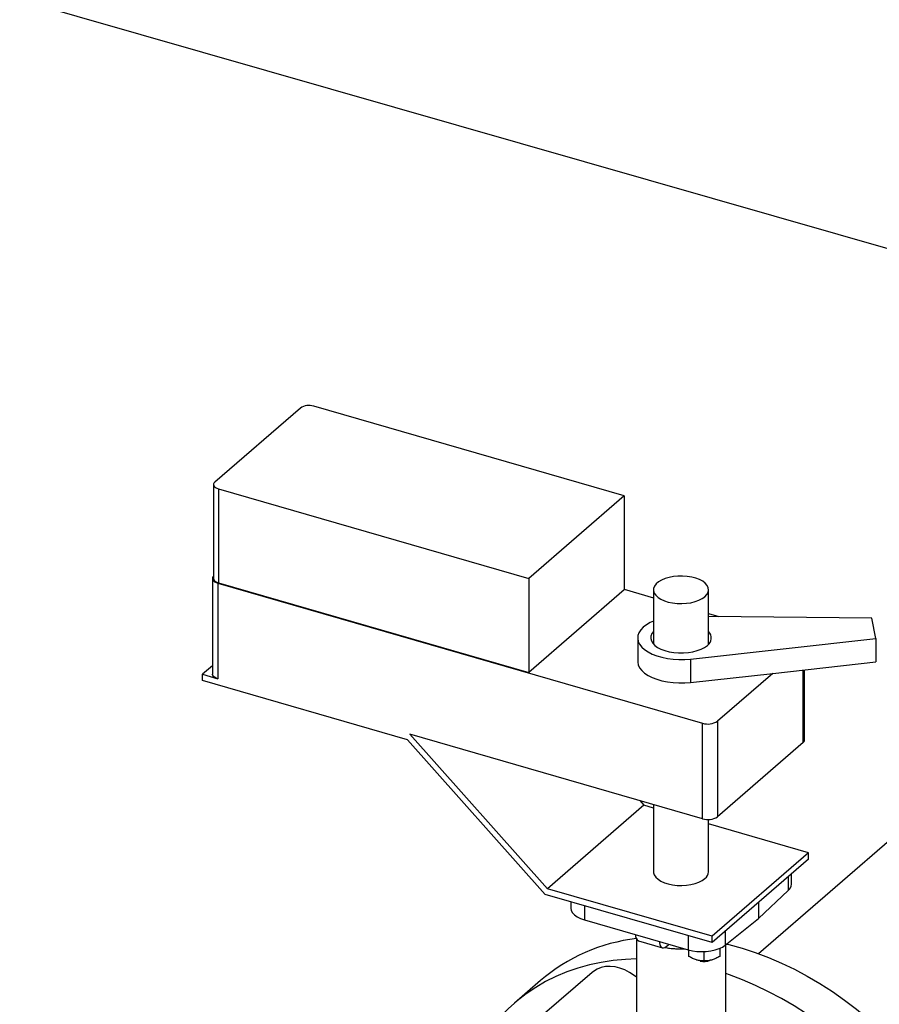
# Model space of a CAD drawing. Extents: x 19.1 to 29.8, y 0.6 to 8.7.
# Drawn here: x 24.7 to 25, y 7.8 to 8 of the extents above; entities that cross this region are included whole.
import ezdxf
from ezdxf import colors
from ezdxf.entities.mleader import LeaderData, LeaderLine
from ezdxf.math import Vec2, Vec3

# ---------------------------------------------------------------- set-up
doc = ezdxf.new("R2010")
doc.units = 0
doc.header["$MEASUREMENT"] = 0
doc.linetypes.add('SLD-SOLID', pattern=[0])
doc.layers.get('0').update_dxf_attribs({"linetype": 'CONTINUOUS'})
doc.layers.add('D7', color=7, linetype='CONTINUOUS')

# ---------------------------------------------------------------- blocks, each defined once
blk = doc.blocks.new('A$C2581797C')
at = {"color": 7, "linetype": 'SLD-SOLID'}
for p, q in [((2.733134333093773, 5.18336369969905), (3.698362276175857, 4.906414246414223)), ((3.462891275094883, 4.883423142796764), (3.43926902154859, 4.86296567113104)), ((3.552222508911846, 4.859188388195514), (3.466565574244768, 4.883915415339514)), ((3.438908654489602, 4.862293224468104), (3.438908654489602, 4.836364764396585)), ((3.440253530068333, 4.861128516657215), (3.525910464735389, 4.83640148951322)), ((3.440253530068333, 4.861128516657215), (3.440253530068333, 4.835200056585697)), ((3.552222508911846, 4.859188388195514), (3.525910464735389, 4.83640148951322)), ((3.552222508911846, 4.859188388195514), (3.552222508911846, 4.833259928123996)), ((3.438604493950741, 4.836364786378102), (3.438604493950741, 4.810021650959545)), ((3.525910464735389, 4.83640148951322), (3.525910464735389, 4.810473029441702)), ((3.440101452181338, 4.83506835327221), (3.573903420182219, 4.796443052150504)), ((3.440101452181338, 4.83506835327221), (3.440101452181338, 4.808725217853649)), ((3.440253530068333, 4.835200056585697), (3.525910464735389, 4.810473029441702)), ((3.552222495126223, 4.83343553652154), (3.560352064514397, 4.831088731984217)), ((3.552222508911846, 4.833259928123996), (3.525910464735389, 4.810473029441702)), ((3.560352075382752, 4.833260148977995), (3.560352075382752, 4.818251225773077)), ((3.57556132638576, 4.818251215762462), (3.57556132638576, 4.833260138967379)), ((3.620630178015503, 4.825448531188426), (3.575561325281093, 4.825918588799578)), ((3.575561327398617, 4.826698195974023), (3.578363277915869, 4.825889342531328)), ((3.621741296087265, 4.819864424209666), (3.620630178015503, 4.825448531188426)), ((3.555980924515325, 4.820008725304758), (3.555980924515325, 4.813526610286879)), ((3.57056056075308, 4.814164076922502), (3.621741296087251, 4.819864424209666)), ((3.621741296087265, 4.819864424209666), (3.621741296087251, 4.813382305889585)), ((3.438604492646817, 4.812288559717913), (3.435892787953613, 4.80994015456605)), ((3.57056056075308, 4.814164076922502), (3.57056056075308, 4.807681961904619)), ((3.593257016298509, 4.810209809406997), (3.621741296087251, 4.813382305889585)), ((3.435892787953613, 4.80822890785216), (3.435892787953613, 4.80994015456605)), ((3.435892787953613, 4.80994015456605), (3.440101452181338, 4.808725217853649)), ((3.57056056075308, 4.807681961904619), (3.593257016298509, 4.810209809406997)), ((3.593257016298509, 4.810209809406997), (3.577993228959649, 4.796990981813577)), ((3.601615482505942, 4.791105318060742), (3.601615482505942, 4.811140788942835)), ((3.602016614053888, 4.791853819844334), (3.602016614053888, 4.811185430633797)), ((3.492457077692677, 4.791900203898477), (3.435892787953613, 4.80822890785216)), ((3.573903420182219, 4.770099916731941), (3.573903420182219, 4.796443052150504)), ((3.577993228959649, 4.796990981813577), (3.577993228959649, 4.770647846395018)), ((3.493077212990563, 4.793432432971779), (3.531081678457198, 4.750753166522447)), ((3.573903420182219, 4.770099916731941), (3.493077212990563, 4.793432432971779)), ((3.53046278724716, 4.74921946558737), (3.492457077692677, 4.791900203898477)), ((3.601615482505942, 4.791105318060742), (3.577993228959649, 4.770647846395018)), ((3.557697878407609, 4.773803471831718), (3.531081678457198, 4.750753166522447)), ((3.556529805475755, 4.775115164871691), (3.557697878407609, 4.773803471831718)), ((3.560352064514397, 4.773037274300105), (3.557697878407609, 4.773803471831718)), ((3.560352075382752, 4.774011770591827), (3.560352075382752, 4.755475139671615)), ((3.57556132638576, 4.755475129661001), (3.57556132638576, 4.769901479748669)), ((3.603112455708001, 4.760693412616963), (3.575561327398617, 4.76864673828991)), ((3.603112455708001, 4.760693412616963), (3.576496255757576, 4.737643107307692)), ((3.603112455708001, 4.758981053178529), (3.603112455708001, 4.760693412616963)), ((3.603112455708001, 4.758981053178529), (3.576496255757576, 4.73593074786926)), ((3.59841314053098, 4.752039588356737), (3.59841314053098, 4.754911406770884)), ((3.597522986806858, 4.754140503021721), (3.597522986806858, 4.750254498002992)), ((3.576496255757576, 4.73593074786926), (3.53046278724716, 4.74921946558737)), ((3.576496255757576, 4.737643107307692), (3.531081678457198, 4.750753166522447)), ((3.589360580007003, 4.742578869508566), (3.597522986806858, 4.750254498002992)), ((3.537500296928194, 4.747187911532984), (3.537500296928194, 4.74547567573061)), ((3.589360580007003, 4.747071556676351), (3.589360580007003, 4.742578869508566)), ((3.541302599537147, 4.746090281315572), (3.541302599537147, 4.74218276362231)), ((3.541302599537147, 4.74218276362231), (3.569895772166909, 4.733928625664923)), ((3.580147169183903, 4.73520659852999), (3.589360580007003, 4.742578869508566)), ((3.580147169183903, 4.739092603548722), (3.580147169183903, 4.73520659852999)), ((3.555637202160277, 4.736962616266881), (3.555637202160277, 4.714149043104524)), ((3.556232755899138, 4.736373876339067), (3.562818559554877, 4.734472718582332)), ((3.569895772166909, 4.737836143358185), (3.569895772166909, 4.733928625664923)), ((3.576496255757576, 4.73593074786926), (3.576496255757576, 4.737643107307692)), ((3.563873111379998, 4.734832963153721), (3.564462471189408, 4.735343363720629)), ((3.564462471189408, 4.735343363720629), (3.564445375364983, 4.735502019695316)), ((3.570072033420722, 4.732096601123645), (3.570072033420722, 4.733879309480523)), ((3.574353441049638, 4.730860665200106), (3.574353441049638, 4.733433284347754)), ((3.57863483522825, 4.734329332534888), (3.57863483522825, 4.732096588917657)), ((3.580276199608235, 4.704817109913318), (3.580276199608235, 4.735309842431673)), ((3.543428672728439, 4.727687244704637), (3.529664285556279, 4.715766935746016)), ((3.529118424291774, 4.725414775114798), (3.521989072909996, 4.719240575705686))]:
    blk.add_line(p, q, dxfattribs=at)
at = {"color": 7, "linetype": 'Continuous'}
blk.add_line((3.683332723289816, 4.814272267216962), (3.589302319042574, 4.732839548410761), dxfattribs=at)
at = {"color": 7, "linetype": 'SLD-SOLID', "flags": 128}
for points in [[(3.43926902154859, 4.86296567113104), (3.439051415787198, 4.862725538943165), (3.438931679575646, 4.86246877603951), (3.438914413057731, 4.862205264142421), (3.439000314153951, 4.861945145996689), (3.439186056418066, 4.861698407297039), (3.439464502837865, 4.861474526485063), (3.439824930308554, 4.861282080253162), (3.440253530068333, 4.861128516657215)], [(3.438908668018144, 4.837022215849149), (3.438763352703546, 4.836845947120304), (3.438630090529855, 4.836560160421461), (3.43861089653825, 4.836266872891253), (3.438706505026452, 4.835977329497794), (3.438913250235714, 4.835702685399433), (3.439223178970686, 4.835453478889936), (3.439624385090475, 4.835239287567137), (3.440101452181338, 4.83506835327221)], [(3.438908654489602, 4.836364764396585), (3.438914413057731, 4.836276804070902), (3.439000314153951, 4.836016685925171), (3.439186056418066, 4.835769947225517), (3.439464502837865, 4.835546066413544), (3.439824930308554, 4.835353620181643), (3.440253530068333, 4.835200056585697)], [(3.574542522385308, 4.831359001670462), (3.575090366144536, 4.831942834010833), (3.575433021502398, 4.83256459252615), (3.575560561873502, 4.833206330704606), (3.575469378053711, 4.833849638360151), (3.575162081729431, 4.834475999183176), (3.574647488628074, 4.835067372572793), (3.57394040689281, 4.83560674927205), (3.573061178738811, 4.836078613376509), (3.572035105946931, 4.836469396664123), (3.570891707372738, 4.836767857781943), (3.569663874104982, 4.836965408554951), (3.568386945938009, 4.837056380585476), (3.567097628769403, 4.837038131713484), (3.565833029802882, 4.836911200893459), (3.564629514453991, 4.836679226057086), (3.563521723923188, 4.836348898019347), (3.562541499363277, 4.835929694076307), (3.561717070030753, 4.835433700245449), (3.561072175559971, 4.83487520525099), (3.56062530371095, 4.834270219962771), (3.560389369153476, 4.833636199215112), (3.56037111947434, 4.832991347825368), (3.560571084946119, 4.832354222974194), (3.560983533800048, 4.831743170148878), (3.561596584410879, 4.831175755002107), (3.56239258098266, 4.830668283992647), (3.563348665592457, 4.830235391978409), (3.564437314699695, 4.829889516431371), (3.565627207604535, 4.829640605523226), (3.56688414997538, 4.82949585152593), (3.568171918690553, 4.829459364502906), (3.569453503998282, 4.829532225848524), (3.570692005239117, 4.829712312139366), (3.57185183869332, 4.829994482214964), (3.572899591638013, 4.830370577904879), (3.573805181297637, 4.830829831284868), (3.574542522385308, 4.831359001670462)], [(3.560352071258841, 4.824634433133003), (3.55944347757756, 4.824220143800959), (3.558385403414114, 4.823607668177059), (3.557502170340136, 4.822929430618636), (3.556809923943113, 4.82219783207241), (3.556321315207889, 4.821426241077947), (3.556045286420691, 4.82062876708776), (3.555986850407358, 4.819819953287487), (3.556147109077337, 4.819014606394687), (3.556523082018948, 4.818227392806858), (3.557107977919237, 4.817472760249293), (3.557891015575841, 4.81676441247623), (3.558857968428846, 4.816115358138115), (3.559991136882807, 4.81553742422734), (3.561269847946889, 4.815041194268575), (3.56267069379934, 4.814635692179027), (3.564168100744062, 4.814328341660877), (3.565734726173204, 4.814124769184021), (3.567341958376076, 4.814028700915667), (3.568960437972592, 4.814041894619531), (3.57056056075308, 4.814164076922502)], [(3.560352060500335, 4.821766162058303), (3.559909801671488, 4.821174104464844), (3.559640149274657, 4.820513633065284), (3.559585839499945, 4.819840039909322), (3.55974834432299, 4.819170827302951), (3.560123452499816, 4.818523324827499), (3.560701453472049, 4.817914306554547), (3.561467345998913, 4.817359518698876), (3.562401304205125, 4.816873339021955), (3.563479135484258, 4.81646835616243), (3.564672961287158, 4.816155090685452), (3.565951816102803, 4.815941616111653), (3.567282572786482, 4.815833456646018), (3.568630817014444, 4.815833458380617), (3.569961615946902, 4.815941608612728), (3.571240480310514, 4.816155087811723), (3.572434258927856, 4.816468341086797), (3.57351212042196, 4.81687333054956), (3.574446079491771, 4.817359507027443), (3.575211981227056, 4.817914308944828)], [(3.555980924515325, 4.813526610286879), (3.555986850407358, 4.813337838269609), (3.556147109077337, 4.812532491376809), (3.556523082018948, 4.81174527778898), (3.557107977919237, 4.810990645231413), (3.557891015575841, 4.810282297458347), (3.558857968428846, 4.809633243120232), (3.559991136882807, 4.809055309209459), (3.561269847946889, 4.808559079250697), (3.56267069379934, 4.808153577161148), (3.564168100744062, 4.807846226642997), (3.565734726173204, 4.807642654166141), (3.567341958376076, 4.807546585897789), (3.568960437972592, 4.807559779601649), (3.57056056075308, 4.807681961904619)], [(3.440101452181338, 4.808725217853649), (3.439624385090475, 4.808896152148575), (3.439223178970686, 4.809110343471374), (3.438913250235714, 4.80935954998087), (3.438706505026452, 4.809634194079235), (3.43861089653825, 4.809923737472695), (3.438604493950741, 4.810021650959545)], [(3.560352075382752, 4.755475139671615), (3.56037111947434, 4.755206338518994), (3.560571084946119, 4.754569213667817), (3.560983533800048, 4.753958160842499), (3.561596584410879, 4.753390745695729), (3.56239258098266, 4.75288327468627), (3.563348665592457, 4.75245038267203), (3.564437314699695, 4.752104507124992), (3.565627207604535, 4.751855596216847), (3.56688414997538, 4.751710842219552), (3.568171918690553, 4.75167435519653), (3.569453503998282, 4.751747216542149), (3.570692005239117, 4.751927302832987), (3.57185183869332, 4.752209472908589), (3.572899591638013, 4.752585568598501), (3.573805181297637, 4.753044821978492), (3.574542522385308, 4.753573992364087)], [(3.537500296928194, 4.74547567573061), (3.53750233572552, 4.745387181941475), (3.537642828150773, 4.744742910388105), (3.538000108776615, 4.744119923932816), (3.538563780440803, 4.743536307577205), (3.539317514706852, 4.743009056116879), (3.540239364474559, 4.742553448142329), (3.541302599537147, 4.74218276362231)], [(3.561978401502834, 4.73621413249499), (3.562008488726192, 4.735868662432839), (3.562116667105791, 4.735344661899266), (3.562292372207338, 4.734927482922), (3.562528787115433, 4.734633229097927), (3.562816882094019, 4.734473244035589), (3.563145557348953, 4.734453616810979), (3.563502214078525, 4.734575058331439), (3.563873111379998, 4.734832963153721)], [(3.567938066959051, 4.734177010892206), (3.567956715724648, 4.734177026231928), (3.568963799004578, 4.734197621930981)], [(3.569895772166909, 4.733928625664923), (3.57106943412046, 4.733653573637728), (3.572319495164578, 4.73348220496635), (3.573609588615255, 4.733419454185461), (3.574902277627395, 4.73346718537298), (3.576159962133303, 4.733623971551498), (3.577346119410237, 4.733885272323525), (3.578426313021929, 4.734243513523371), (3.579369132118956, 4.734688269396671), (3.580147169183903, 4.73520659852999)], [(3.58053127944391, 4.735513893817743), (3.581150397400542, 4.735361257067053), (3.584791151095807, 4.734356007346446), (3.588429605450102, 4.733168440018806), (3.592056569257302, 4.731801579264987), (3.595662879563982, 4.730258812018155), (3.599239428352725, 4.728544003897079), (3.602777178600213, 4.726661618206583), (3.606267196635187, 4.724616459324515), (3.60970066469514, 4.722413421804797), (3.613068908937734, 4.720058347743675), (3.616363419724728, 4.717557031835748), (3.619575878667405, 4.714915831746929), (3.622698168285702, 4.712141418053996), (3.625722402917098, 4.709240765321928), (3.628640944171238, 4.706221271278631), (3.631446412520781, 4.703090506196835), (3.634131729801233, 4.699856447897514), (3.636690107620161, 4.696527114187744), (3.639115082129763, 4.693111047366925), (3.641400533345063, 4.689616937741937), (3.64354068514384, 4.686053499991084), (3.645530128448435, 4.682429713744224), (3.64736384054391, 4.678754694370014), (3.649037192805245, 4.675037938017413), (3.650545946833731, 4.67128870455066), (3.65188630854778, 4.66751637284284), (3.653054877955704, 4.663730578911231), (3.654048703246559, 4.659940953030564), (3.654865280790141, 4.65615699609692), (3.655502547409668, 4.652388081858434), (3.655958895836356, 4.648644070634234), (3.656233159254903, 4.644934201051252), (3.65632465766695, 4.641267942112636)], [(3.555637208260919, 4.73140026935425), (3.552640741515987, 4.731280513572976), (3.549238810310527, 4.730964758794139), (3.545906379957415, 4.730459806716586), (3.542651865436007, 4.729766689954706), (3.539483490476151, 4.728887238148239), (3.536409260512777, 4.727823838497484), (3.533436933708671, 4.726578825947991), (3.530574024818144, 4.725155594799773), (3.527827766550722, 4.723557744408213), (3.525205090253067, 4.721789208396796), (3.522712625908909, 4.719854501929214), (3.520356667366471, 4.717758608111323), (3.518143168474779, 4.715506608198273), (3.516077719901965, 4.713104306466834), (3.514165537544308, 4.710557862653187), (3.514144167823972, 4.710527311650104)], [(3.575500597269105, 4.730938992356553), (3.57599185500694, 4.731023679725862), (3.576494120293624, 4.73114751423426)], [(3.555637217912249, 4.7263625504335), (3.5550342854131, 4.726840128582465), (3.553765837386408, 4.727688725895511), (3.552443234833362, 4.728374673074444), (3.551091436783729, 4.728884830537091), (3.549735954765836, 4.729209731926534), (3.54840237178518, 4.729343104789775), (3.547115855507315, 4.729282505653932), (3.545900683031824, 4.729028962667947), (3.544779790779756, 4.728587476447079), (3.543774332108313, 4.727966282326109), (3.543428672728439, 4.727687244704637)], [(3.649195306285186, 4.635093742703521), (3.649103807873132, 4.638760001642137), (3.6488295444546, 4.642469871225119), (3.648373196027904, 4.646213882449318), (3.647735929408377, 4.649982796687809), (3.646919351864803, 4.653766753621452), (3.645925526573926, 4.65755637950212), (3.644756957166003, 4.661342173433725), (3.643416595451967, 4.665114505141549), (3.641907841423468, 4.668863738608301), (3.640234489162147, 4.672580494960902), (3.638400777066657, 4.676255514335109), (3.636411333762062, 4.679879300581974), (3.6342711819633, 4.683442738332822), (3.631985730747999, 4.686936847957813), (3.629560756238405, 4.690352914778634), (3.627002378419476, 4.693682248488399), (3.624317061139017, 4.696916306787721), (3.621511592789481, 4.70004707186952), (3.618593051535335, 4.703066565912812), (3.615568816903938, 4.70596721864488), (3.612446527285648, 4.708741632337814), (3.609234068342964, 4.711382832426635), (3.605939557555971, 4.713884148334564), (3.602571313313376, 4.716239222395686), (3.599137845253409, 4.718442259915401), (3.59564782721845, 4.72048741879747), (3.592110076970961, 4.722369804487965), (3.588533528182218, 4.72408461260904), (3.584927217875538, 4.725627379855872), (3.581300254068346, 4.726994240609692), (3.580276214007796, 4.727346975371967)]]:
    blk.add_lwpolyline(points, dxfattribs=at)
at = {"color": 7, "linetype": 'SLD-SOLID'}
for centre, radius, start, end in [((3.465250709083733, 4.879770972720729), 0.004348019665555173, 72.39785815116085, 122.8639224517081), ((3.57376250041942, 4.819987558025765), 0.002529694915067822, 304.9587408646411, 44.67613609557137), ((3.575366979077536, 4.801056245284218), 0.004839788789710477, 252.398106115122, 302.8633518362921), ((3.601021918548618, 4.79190515309326), 0.000996019201959208, 306.5794047109946, 357.0457576232458), ((3.575366979077536, 4.774713109865663), 0.004839788789714887, 252.3981061151656, 302.8633518362921), ((3.573078931862028, 4.755581871643944), 0.002484688395416406, 306.0891892082404, 357.5378208842552), ((3.595942541116997, 4.752157090900466), 0.002473392065990839, 309.7157312054941, 357.2770452059549), ((3.561734209802388, 4.687095049703292), 0.05032087857030627, 96.95918340612741, 130.402725207337), ((3.557110203742717, 4.73787058475277), 0.00173494979576852, 171.8916961163452, 239.6189637442975), ((3.574286563462074, 4.738556746840608), 0.007693969295684473, 254.3631486387156, 267.7378157834847), ((3.574348297605518, 4.734555062056577), 0.00389834043238843, 253.0352346745663, 295.1713547507906)]:
    blk.add_arc(centre, radius, start, end, dxfattribs=at)
for points, knots in [([(3.563447219065843, 4.734601690361396), (3.563480142459809, 4.734594364417953), (3.563913711028256, 4.734497888981267), (3.564668077333458, 4.734392601579575), (3.565711633046263, 4.734271100436541), (3.566769973957591, 4.734197590633333), (3.56785191065196, 4.734160305402797), (3.568604092752004, 4.734193686166538), (3.568927562519107, 4.734208041291279)], [0, 0, 0, 0, 0.0190268198464163, 0.2505644178147332, 0.4172208975012931, 0.5935284680874012, 0.8252002384053574, 1, 1, 1, 1]), ([(3.572212736752235, 4.731147535931173), (3.57185403828349, 4.731267775993806), (3.571128682793692, 4.731510923922009), (3.570426816820678, 4.731899952590851), (3.570072033420722, 4.732096601123645)], [0, 0, 0, 0, 0.4945140331735841, 1, 1, 1, 1]), ([(3.574353441049638, 4.730860665200106), (3.574005780657622, 4.730868483071562), (3.573304082545022, 4.730884262222054), (3.572578716161765, 4.731059247913532), (3.572212736752235, 4.731147535931173)], [0, 0, 0, 0, 0.4954557889899223, 1, 1, 1, 1]), ([(3.576494120293624, 4.73114751423426), (3.576135430343172, 4.731060670893564), (3.575410074306326, 4.730885053089529), (3.574708224687022, 4.730868853873011), (3.574353441049638, 4.730860665200106)], [0, 0, 0, 0, 0.4945019166329205, 1, 1, 1, 1]), ([(3.57863483522825, 4.732096588917657), (3.578287172168523, 4.731903682906522), (3.577585470810163, 4.731514333488272), (3.576860100559237, 4.731270525682904), (3.576494120293624, 4.73114751423426)], [0, 0, 0, 0, 0.4954572990080011, 1, 1, 1, 1])]:
    blk.add_open_spline(points, degree=3, knots=knots, dxfattribs=at)

msp = doc.modelspace()

# ---------------------------------------------------------------- block references
at = {"layer": 'D7', "color": 7, "linetype": 'Continuous'}
msp.add_blockref('A$C2581797C', (21.34304890698156, 3.053615723818543), dxfattribs=at)

# ---------------------------------------------------------------- leaders
at = {"color": 7, "linetype": 'Continuous'}
ml = msp.add_multileader_mtext('Standard', dxfattribs=at)
ml.set_content('', color=7)
ml.set_leader_properties()
ml.build(insert=Vec2(0, 0))
ml.multileader.update_dxf_attribs({"text_right_attachment_type": 6, "dogleg_length": 0.36, "arrow_head_size": 0.05976550546875001})
ctx = ml.context
ctx.base_point, ctx.char_height, ctx.arrow_head_size, ctx.landing_gap_size, ctx.plane_origin = Vec3(24.29552772717892, 7.801794299599177), 0.1195310109375, 0.05976550546875001, 0.05976550546875001, Vec3(23.1980846326951, 8.6386457808973)
ctx.right_attachment, ctx.text_align_type = 6, 2
notes = []
notes.append((ctx, [(1, (1, 1, 0), (24.48196614807153, 7.742028794130427), (-1, 0), 0.06690740995511227, [(0, [(24.75059917527653, 8.199532475373797)], 0, [])])]))
ctx.mtext.insert, ctx.mtext.alignment, ctx.mtext.flow_direction = Vec3(24.35529323264766, 7.861559805067927), 3, 5
for ctx, leaders in notes:
    for number, flags, end, landing, length, lines in leaders:
        leader = LeaderData()
        leader.index, (leader.has_last_leader_line, leader.has_dogleg_vector, leader.attachment_direction) = number, flags
        leader.last_leader_point, leader.dogleg_vector, leader.dogleg_length = Vec3(end), Vec3(landing), length
        for number, points, colour, breaks in lines:
            line = LeaderLine()
            line.index, line.vertices, line.color, line.breaks = number, Vec3.list(points), colors.encode_raw_color(colour), breaks
            leader.lines.append(line)
        ctx.leaders.append(leader)

doc.saveas('drawing.dxf')
